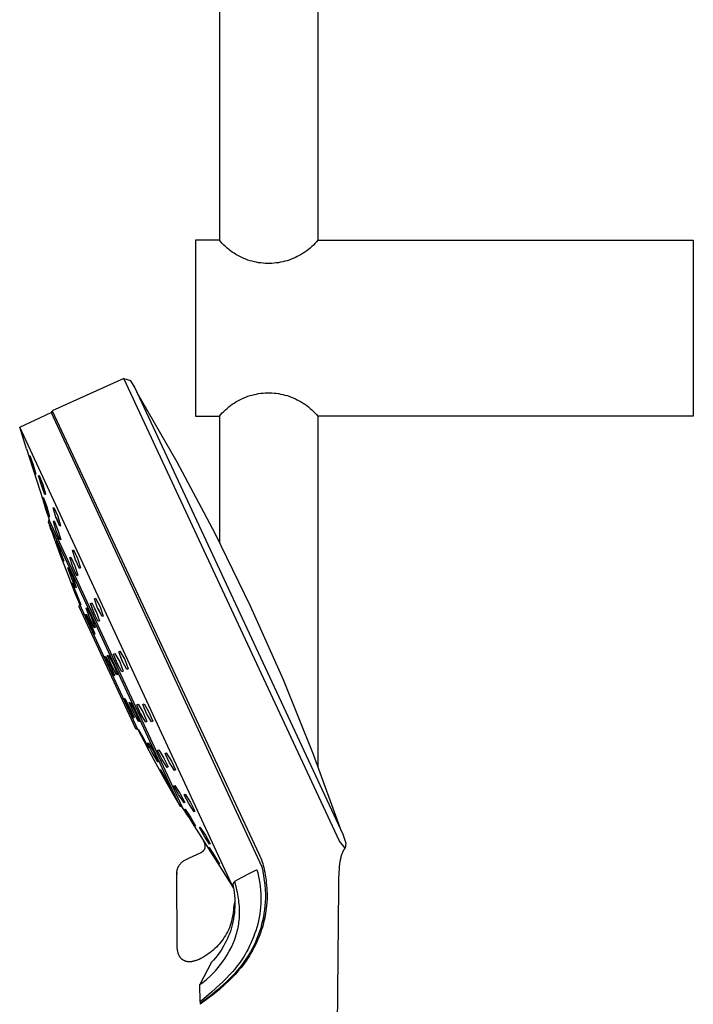
# Model space of a CAD drawing. Units: millimetres. Extents: x -654 to 477, y -1509 to 1519.
# Drawn here: x -256 to -126, y 1139 to 1329 of the extents above; entities that cross this region are included whole.
import ezdxf

# ---------------------------------------------------------------- set-up
doc = ezdxf.new("R2010")
doc.units = ezdxf.units.MM
doc.header["$MEASUREMENT"] = 0
doc.layers.add('Default', color=7, linetype='Continuous', true_color=0x000000)

msp = doc.modelspace()

# ---------------------------------------------------------------- linework, layer by layer
at = {"layer": 'Default', "color": 7, "true_color": 0xffffff}
for p, q in [((-217.2, 1449.1), (-217.2, 1286.1)), ((-198.2, 1449.1), (-198.2, 1286.1)), ((-217.2, 1286.1), (-221.82, 1286.1)), ((-221.82, 1286.1), (-221.82, 1252.1)), ((-216.92, 1285.78), (-217.2, 1286.1)), ((-216.64, 1285.46), (-216.92, 1285.78)), ((-216.34, 1285.15), (-216.64, 1285.46)), ((-216.03, 1284.86), (-216.34, 1285.15)), ((-215.71, 1284.57), (-216.03, 1284.86)), ((-215.39, 1284.3), (-215.71, 1284.57)), ((-215.05, 1284.04), (-215.39, 1284.3)), ((-200.01, 1284.3), (-200.34, 1284.04)), ((-199.68, 1284.57), (-200.01, 1284.3)), ((-199.36, 1284.86), (-199.68, 1284.57)), ((-199.05, 1285.15), (-199.36, 1284.86)), ((-198.76, 1285.46), (-199.05, 1285.15)), ((-198.47, 1285.78), (-198.76, 1285.46)), ((-198.2, 1286.1), (-198.47, 1285.78)), ((-198.2, 1286.1), (-125.7, 1286.1)), ((-125.7, 1286.1), (-125.7, 1252.1)), ((-214.7, 1283.79), (-215.05, 1284.04)), ((-214.35, 1283.55), (-214.7, 1283.79)), ((-213.99, 1283.33), (-214.35, 1283.55)), ((-213.62, 1283.11), (-213.99, 1283.33)), ((-213.24, 1282.91), (-213.62, 1283.11)), ((-212.86, 1282.73), (-213.24, 1282.91)), ((-212.47, 1282.55), (-212.86, 1282.73)), ((-212.07, 1282.39), (-212.47, 1282.55)), ((-211.67, 1282.25), (-212.07, 1282.39)), ((-203.32, 1282.39), (-203.72, 1282.25)), ((-202.92, 1282.55), (-203.32, 1282.39)), ((-202.53, 1282.73), (-202.92, 1282.55)), ((-202.15, 1282.91), (-202.53, 1282.73)), ((-201.77, 1283.11), (-202.15, 1282.91)), ((-201.4, 1283.33), (-201.77, 1283.11)), ((-201.04, 1283.55), (-201.4, 1283.33)), ((-200.69, 1283.79), (-201.04, 1283.55)), ((-200.34, 1284.04), (-200.69, 1283.79)), ((-211.27, 1282.12), (-211.67, 1282.25)), ((-210.86, 1282), (-211.27, 1282.12)), ((-210.44, 1281.9), (-210.86, 1282)), ((-210.03, 1281.81), (-210.44, 1281.9)), ((-209.61, 1281.74), (-210.03, 1281.81)), ((-209.18, 1281.68), (-209.61, 1281.74)), ((-208.76, 1281.63), (-209.18, 1281.68)), ((-208.34, 1281.6), (-208.76, 1281.63)), ((-207.91, 1281.59), (-208.34, 1281.6)), ((-207.48, 1281.59), (-207.91, 1281.59)), ((-207.06, 1281.6), (-207.48, 1281.59)), ((-206.63, 1281.63), (-207.06, 1281.6)), ((-206.21, 1281.68), (-206.63, 1281.63)), ((-205.78, 1281.74), (-206.21, 1281.68)), ((-205.37, 1281.81), (-205.78, 1281.74)), ((-204.95, 1281.9), (-205.37, 1281.81)), ((-204.53, 1282), (-204.95, 1281.9)), ((-204.12, 1282.12), (-204.53, 1282)), ((-203.72, 1282.25), (-204.12, 1282.12)), ((-235.63, 1259.38), (-249.45, 1253.15)), ((-194.01, 1170.14), (-235.63, 1259.38)), ((-235.63, 1259.38), (-234.36, 1258.98)), ((-234.35, 1258.97), (-233.53, 1257.58)), ((-233.53, 1257.58), (-193.39, 1171.48)), ((-233.18, 1256.83), (-225.4, 1243.33)), ((-212.47, 1255.65), (-212.07, 1255.81)), ((-212.07, 1255.81), (-211.67, 1255.96)), ((-211.67, 1255.96), (-211.27, 1256.09)), ((-211.27, 1256.09), (-210.86, 1256.2)), ((-210.86, 1256.2), (-210.44, 1256.31)), ((-210.44, 1256.31), (-210.03, 1256.4)), ((-210.03, 1256.4), (-209.61, 1256.47)), ((-209.61, 1256.47), (-209.18, 1256.53)), ((-209.18, 1256.53), (-208.76, 1256.57)), ((-208.76, 1256.57), (-208.34, 1256.6)), ((-208.34, 1256.6), (-207.91, 1256.62)), ((-207.91, 1256.62), (-207.48, 1256.62)), ((-207.48, 1256.62), (-207.06, 1256.6)), ((-207.06, 1256.6), (-206.63, 1256.57)), ((-206.63, 1256.57), (-206.21, 1256.53)), ((-206.21, 1256.53), (-205.78, 1256.47)), ((-205.78, 1256.47), (-205.37, 1256.4)), ((-205.37, 1256.4), (-204.95, 1256.31)), ((-204.95, 1256.31), (-204.53, 1256.2)), ((-204.53, 1256.2), (-204.12, 1256.09)), ((-204.12, 1256.09), (-203.72, 1255.96)), ((-203.72, 1255.96), (-203.32, 1255.81)), ((-203.32, 1255.81), (-202.92, 1255.65)), ((-215.71, 1253.63), (-215.39, 1253.9)), ((-215.39, 1253.9), (-215.05, 1254.17)), ((-215.05, 1254.17), (-214.7, 1254.42)), ((-214.7, 1254.42), (-214.35, 1254.65)), ((-214.35, 1254.65), (-213.99, 1254.88)), ((-213.99, 1254.88), (-213.62, 1255.09)), ((-213.62, 1255.09), (-213.24, 1255.29)), ((-213.24, 1255.29), (-212.86, 1255.48)), ((-212.86, 1255.48), (-212.47, 1255.65)), ((-202.92, 1255.65), (-202.53, 1255.48)), ((-202.53, 1255.48), (-202.15, 1255.29)), ((-202.15, 1255.29), (-201.77, 1255.09)), ((-201.77, 1255.09), (-201.4, 1254.88)), ((-201.4, 1254.88), (-201.04, 1254.65)), ((-201.04, 1254.65), (-200.69, 1254.42)), ((-200.69, 1254.42), (-200.34, 1254.17)), ((-200.34, 1254.17), (-200.01, 1253.9)), ((-200.01, 1253.9), (-199.68, 1253.63)), ((-255.74, 1250.03), (-249.69, 1252.84)), ((-249.69, 1252.84), (-209.01, 1165.17)), ((-249.62, 1252.7), (-249.45, 1253.15)), ((-249.45, 1253.15), (-209.58, 1167.65)), ((-221.82, 1252.1), (-217.2, 1252.1)), ((-217.2, 1252.1), (-216.92, 1252.43)), ((-217.2, 1252.1), (-217.2, 1227.75)), ((-216.92, 1252.43), (-216.64, 1252.75)), ((-216.64, 1252.75), (-216.34, 1253.05)), ((-216.34, 1253.05), (-216.03, 1253.35)), ((-216.03, 1253.35), (-215.71, 1253.63)), ((-199.68, 1253.63), (-199.36, 1253.35)), ((-199.36, 1253.35), (-199.05, 1253.05)), ((-199.05, 1253.05), (-198.76, 1252.75)), ((-198.76, 1252.75), (-198.47, 1252.43)), ((-198.47, 1252.43), (-198.2, 1252.1)), ((-125.7, 1252.1), (-198.2, 1252.1)), ((-198.2, 1252.1), (-198.2, 1184.48)), ((-214.45, 1161.04), (-255.74, 1250.03)), ((-254.4, 1245.79), (-255.74, 1250.03)), ((-254.4, 1245.79), (-253.82, 1244)), ((-253.83, 1244.49), (-253.77, 1244.53)), ((-253.28, 1242.67), (-253.83, 1244.49)), ((-253.77, 1244.53), (-253.15, 1242.76)), ((-253.82, 1244), (-251.88, 1237.84)), ((-252.67, 1240.89), (-253.28, 1242.67)), ((-253.15, 1242.76), (-252.61, 1240.93)), ((-225.4, 1243.33), (-218.08, 1229.57)), ((-252.61, 1240.93), (-252.67, 1240.89)), ((-252.08, 1240.61), (-251.96, 1240.67)), ((-251.54, 1238.78), (-252.08, 1240.61)), ((-251.96, 1240.67), (-251.3, 1238.92)), ((-251.3, 1238.91), (-251.96, 1240.67)), ((-250.88, 1237.03), (-251.54, 1238.78)), ((-251.3, 1238.92), (-250.76, 1237.1)), ((-250.76, 1237.1), (-251.3, 1238.91)), ((-251.88, 1237.84), (-251.88, 1237.85)), ((-251.88, 1237.85), (-251.88, 1237.85)), ((-251.88, 1237.85), (-251.88, 1237.85)), ((-251.88, 1237.84), (-251.88, 1237.84)), ((-251.88, 1237.84), (-251.88, 1237.84)), ((-251.88, 1237.84), (-251.88, 1237.84)), ((-251.88, 1237.84), (-251.88, 1237.84)), ((-251.88, 1237.84), (-251.88, 1237.84)), ((-251.88, 1237.84), (-251.88, 1237.84)), ((-251.88, 1237.84), (-251.88, 1237.84)), ((-251.88, 1237.84), (-251.88, 1237.84)), ((-251.88, 1237.84), (-251.88, 1237.84)), ((-251.88, 1237.84), (-251.88, 1237.84)), ((-251.88, 1237.85), (-251.88, 1237.85)), ((-251.88, 1237.85), (-251.88, 1237.85)), ((-251.88, 1237.85), (-251.88, 1237.85)), ((-251.88, 1237.85), (-251.87, 1237.85)), ((-251.87, 1237.85), (-251.3, 1236.05)), ((-251.87, 1237.84), (-251.87, 1237.84)), ((-251.87, 1237.84), (-251.87, 1237.84)), ((-251.87, 1237.84), (-251.87, 1237.84)), ((-251.87, 1237.84), (-251.87, 1237.84)), ((-251.87, 1237.84), (-251.87, 1237.84)), ((-251.87, 1237.84), (-251.87, 1237.84)), ((-251.87, 1237.84), (-251.87, 1237.84)), ((-251.87, 1237.84), (-251.87, 1237.84)), ((-251.87, 1237.84), (-251.87, 1237.84)), ((-251.87, 1237.84), (-251.87, 1237.84)), ((-251.87, 1237.84), (-251.87, 1237.84)), ((-251.87, 1237.84), (-251.87, 1237.84)), ((-251.87, 1237.84), (-251.87, 1237.84)), ((-251.87, 1237.84), (-251.87, 1237.84)), ((-251.87, 1237.84), (-251.87, 1237.84)), ((-251.87, 1237.84), (-251.87, 1237.84)), ((-251.87, 1237.84), (-251.87, 1237.84)), ((-251.87, 1237.84), (-251.87, 1237.84)), ((-251.87, 1237.84), (-251.87, 1237.84)), ((-251.87, 1237.84), (-251.88, 1237.84)), ((-251.88, 1237.84), (-251.88, 1237.84)), ((-251.88, 1237.84), (-251.88, 1237.84)), ((-251.88, 1237.84), (-251.88, 1237.84)), ((-250.89, 1237.05), (-250.76, 1237.1)), ((-250.76, 1237.1), (-250.88, 1237.03)), ((-251.3, 1236.05), (-250.73, 1234.24)), ((-251.22, 1236.33), (-251.15, 1236.37)), ((-250.67, 1234.51), (-251.22, 1236.33)), ((-251.14, 1236.36), (-251.19, 1236.35)), ((-251.15, 1236.37), (-250.52, 1234.6)), ((-250.73, 1234.24), (-250.73, 1234.24)), ((-250.73, 1234.24), (-250.73, 1234.24)), ((-250.73, 1234.24), (-250.73, 1234.24)), ((-250.73, 1234.24), (-250.73, 1234.24)), ((-250.73, 1234.24), (-250.73, 1234.24)), ((-250.73, 1234.24), (-250.73, 1234.24)), ((-250.73, 1234.24), (-250.73, 1234.24)), ((-250.73, 1234.24), (-250.73, 1234.24)), ((-250.73, 1234.24), (-250.73, 1234.24)), ((-250.73, 1234.24), (-250.73, 1234.24)), ((-250.73, 1234.24), (-250.73, 1234.24)), ((-250.73, 1234.24), (-250.73, 1234.24)), ((-250.73, 1234.24), (-250.73, 1234.24)), ((-250.73, 1234.24), (-250.73, 1234.24)), ((-250.73, 1234.24), (-250.73, 1234.24)), ((-250.73, 1234.24), (-250.73, 1234.23)), ((-250.73, 1234.23), (-250.73, 1234.23)), ((-250.73, 1234.23), (-250.73, 1234.23)), ((-250.73, 1234.23), (-250.07, 1232.16)), ((-250.06, 1232.73), (-250.67, 1234.51)), ((-250.52, 1234.6), (-249.98, 1232.78)), ((-249.29, 1234.44), (-249.12, 1234.53)), ((-248.74, 1232.62), (-249.29, 1234.44)), ((-249.12, 1234.53), (-248.39, 1232.81)), ((-250.21, 1231.65), (-250.07, 1232.16)), ((-231.41, 1191.12), (-250.21, 1231.65)), ((-250.21, 1231.65), (-249.7, 1230.21)), ((-224.31, 1176.64), (-250.07, 1232.15)), ((-249.98, 1232.78), (-250.06, 1232.73)), ((-249.21, 1231.83), (-249.07, 1231.9)), ((-248.67, 1230), (-249.21, 1231.83)), ((-249.07, 1231.9), (-248.38, 1230.16)), ((-248.02, 1230.89), (-248.74, 1232.62)), ((-248.73, 1232.61), (-248.38, 1231.76)), ((-248.39, 1232.81), (-247.84, 1230.99)), ((-249.69, 1230.19), (-249.7, 1230.23)), ((-249.7, 1230.23), (-249.7, 1230.22)), ((-249.7, 1230.21), (-249.7, 1230.21)), ((-249.7, 1230.21), (-249.7, 1230.2)), ((-249.7, 1230.2), (-249.7, 1230.2)), ((-249.7, 1230.2), (-249.7, 1230.2)), ((-249.7, 1230.2), (-249.7, 1230.2)), ((-249.7, 1230.2), (-249.7, 1230.2)), ((-249.7, 1230.2), (-249.7, 1230.2)), ((-249.7, 1230.2), (-249.69, 1230.2)), ((-249.69, 1230.2), (-249.69, 1230.19)), ((-249.69, 1230.19), (-249.69, 1230.19)), ((-249.69, 1230.19), (-249.69, 1230.19)), ((-249.69, 1230.19), (-248.82, 1227.83)), ((-247.98, 1228.26), (-248.67, 1230)), ((-248.38, 1230.16), (-247.83, 1228.34)), ((-247.84, 1230.99), (-248.02, 1230.89)), ((-218.08, 1229.57), (-211.25, 1215.56)), ((-248.82, 1227.83), (-247.97, 1225.49)), ((-248.09, 1226.06), (-248.77, 1227.99)), ((-248.77, 1227.99), (-248.74, 1227.99)), ((-248.74, 1227.99), (-248.72, 1227.99)), ((-248.72, 1227.99), (-248.69, 1228)), ((-248.69, 1228), (-247.93, 1226.07)), ((-247.83, 1228.34), (-247.98, 1228.26)), ((-247.33, 1224.13), (-248.09, 1226.06)), ((-247.97, 1225.49), (-246.72, 1222.21)), ((-247.63, 1225.2), (-247.95, 1226.11)), ((-247.93, 1226.07), (-247.25, 1224.14)), ((-245.56, 1226.22), (-245.35, 1226.33)), ((-244.99, 1224.41), (-245.56, 1226.22)), ((-245.35, 1226.33), (-244.56, 1224.63)), ((-247.3, 1224.14), (-247.33, 1224.13)), ((-247.28, 1224.14), (-247.3, 1224.14)), ((-247.25, 1224.14), (-247.28, 1224.14)), ((-246.06, 1224.85), (-245.87, 1224.95)), ((-245.5, 1223.04), (-246.06, 1224.85)), ((-245.87, 1224.95), (-245.1, 1223.25)), ((-244.2, 1222.71), (-244.99, 1224.41)), ((-244.56, 1224.63), (-243.98, 1222.83)), ((-246.72, 1222.21), (-246.72, 1222.21)), ((-246.72, 1222.21), (-246.72, 1222.21)), ((-246.72, 1222.21), (-246.72, 1222.21)), ((-246.72, 1222.21), (-246.72, 1222.21)), ((-246.72, 1222.21), (-246.72, 1222.2)), ((-246.72, 1222.2), (-246.72, 1222.2)), ((-246.72, 1222.2), (-246.71, 1222.2)), ((-246.71, 1222.2), (-246.71, 1222.2)), ((-246.71, 1222.2), (-246.71, 1222.2)), ((-246.71, 1222.2), (-246.71, 1222.2)), ((-246.71, 1222.2), (-245.85, 1220.02)), ((-246.45, 1222.85), (-246.32, 1222.88)), ((-245.77, 1220.92), (-246.45, 1222.85)), ((-246.32, 1222.88), (-245.5, 1220.98)), ((-244.74, 1221.33), (-245.5, 1223.04)), ((-245.1, 1223.25), (-244.54, 1221.43)), ((-243.98, 1222.83), (-244.2, 1222.71)), ((-245.85, 1220.02), (-245, 1217.87)), ((-244.95, 1219.02), (-245.77, 1220.92)), ((-244.92, 1217.84), (-245.74, 1219.97)), ((-245.74, 1219.97), (-245.73, 1219.97)), ((-245.73, 1219.97), (-245.71, 1219.97)), ((-245.71, 1219.97), (-245.7, 1219.97)), ((-245.7, 1219.97), (-245.68, 1219.97)), ((-245.68, 1219.97), (-245.66, 1219.97)), ((-245.66, 1219.97), (-244.76, 1217.84)), ((-245.5, 1220.98), (-244.81, 1219.05)), ((-244.54, 1221.43), (-244.74, 1221.33)), ((-245, 1217.87), (-244.19, 1215.89)), ((-244.81, 1219.05), (-244.95, 1219.02)), ((-244.15, 1216.02), (-244.92, 1217.84)), ((-244.76, 1217.84), (-243.94, 1215.72)), ((-244.19, 1215.89), (-244.31, 1215.37)), ((-232.94, 1191.65), (-244.19, 1215.89)), ((-244.02, 1215.72), (-244.15, 1216.02)), ((-242.04, 1215.97), (-241.81, 1216.09)), ((-241.44, 1214.17), (-242.04, 1215.97)), ((-242.04, 1215.96), (-241.45, 1214.18)), ((-241.81, 1216.09), (-240.97, 1214.41)), ((-241.31, 1216.9), (-241.08, 1217.02)), ((-240.7, 1215.1), (-241.31, 1216.9)), ((-241.08, 1217.02), (-240.23, 1215.35)), ((-244.31, 1215.37), (-233.41, 1191.88)), ((-244, 1215.72), (-244.02, 1215.72)), ((-243.98, 1215.72), (-244, 1215.72)), ((-243.96, 1215.72), (-243.98, 1215.72)), ((-243.94, 1215.72), (-243.96, 1215.72)), ((-242.94, 1215.09), (-242.76, 1215.14)), ((-242.23, 1213.18), (-242.94, 1215.09)), ((-242.57, 1214.73), (-242.76, 1215.14)), ((-242.76, 1215.14), (-241.87, 1213.28)), ((-241.45, 1214.18), (-241.2, 1213.69)), ((-240.6, 1212.5), (-241.44, 1214.17)), ((-240.97, 1214.4), (-241.26, 1214.97)), ((-240.97, 1214.41), (-240.36, 1212.62)), ((-239.85, 1213.44), (-240.7, 1215.1)), ((-240.66, 1215.02), (-240.23, 1214.18)), ((-240.23, 1215.35), (-239.61, 1213.56)), ((-211.25, 1215.56), (-204.91, 1201.33)), ((-242.98, 1213.85), (-242.93, 1213.86)), ((-242.23, 1211.95), (-242.98, 1213.85)), ((-242.93, 1213.86), (-242.87, 1213.87)), ((-242.49, 1213.05), (-242.87, 1213.87)), ((-242.87, 1213.87), (-242, 1211.99)), ((-241.34, 1211.31), (-242.23, 1213.18)), ((-241.36, 1211.9), (-241.89, 1213.32)), ((-241.87, 1213.28), (-241.16, 1211.36)), ((-240.36, 1212.62), (-240.6, 1212.5)), ((-239.61, 1213.56), (-239.85, 1213.44)), ((-241.37, 1210.07), (-242.23, 1211.95)), ((-242, 1211.99), (-241.25, 1210.1)), ((-241.16, 1211.36), (-241.34, 1211.31)), ((-241.31, 1210.08), (-241.37, 1210.07)), ((-241.25, 1210.1), (-241.31, 1210.08)), ((-236.62, 1206.67), (-236.38, 1206.8)), ((-235.96, 1204.9), (-236.62, 1206.67)), ((-236.38, 1206.8), (-235.47, 1205.16)), ((-239.31, 1205.77), (-239.17, 1205.8)), ((-238.51, 1203.89), (-239.31, 1205.77)), ((-239.17, 1205.8), (-238.24, 1203.95)), ((-238.78, 1205.96), (-238.59, 1206.02)), ((-238.02, 1204.07), (-238.78, 1205.96)), ((-238.59, 1206.02), (-237.63, 1204.18)), ((-237.6, 1206.22), (-237.35, 1206.34)), ((-236.94, 1204.45), (-237.6, 1206.22)), ((-237.35, 1206.34), (-236.44, 1204.7)), ((-236.44, 1204.7), (-235.77, 1202.94)), ((-235.04, 1203.27), (-235.96, 1204.9)), ((-235.47, 1205.16), (-234.79, 1203.39)), ((-238.66, 1204.24), (-238.5, 1203.86)), ((-237.58, 1202.04), (-238.51, 1203.89)), ((-238.24, 1203.95), (-237.45, 1202.07)), ((-238.04, 1203.48), (-238.24, 1203.93)), ((-237.06, 1202.24), (-238.02, 1204.07)), ((-237.63, 1204.18), (-236.87, 1202.29)), ((-236.02, 1202.81), (-236.94, 1204.45)), ((-235.77, 1202.94), (-236.02, 1202.81)), ((-234.79, 1203.39), (-235.04, 1203.27)), ((-237.45, 1202.07), (-237.58, 1202.04)), ((-236.87, 1202.29), (-237.06, 1202.24)), ((-204.91, 1201.33), (-199.07, 1186.88)), ((-235.58, 1197.62), (-235.52, 1197.63)), ((-234.73, 1195.77), (-235.58, 1197.62)), ((-235.52, 1197.63), (-235.46, 1197.64)), ((-235.46, 1197.64), (-234.49, 1195.81)), ((-234.62, 1196.85), (-234.44, 1196.9)), ((-234.44, 1196.9), (-233.43, 1195.09)), ((-233.75, 1193.94), (-234.73, 1195.77)), ((-233.79, 1194.99), (-234.62, 1196.85)), ((-234.49, 1195.81), (-233.63, 1193.96)), ((-232.78, 1193.18), (-233.79, 1194.99)), ((-233.43, 1195.09), (-232.6, 1193.23)), ((-233.13, 1196.43), (-232.9, 1196.56)), ((-232.4, 1194.7), (-233.13, 1196.43)), ((-232.9, 1196.56), (-231.93, 1194.94)), ((-231.98, 1196.52), (-231.74, 1196.65)), ((-231.25, 1194.78), (-231.98, 1196.52)), ((-231.74, 1196.65), (-230.78, 1195.03)), ((-230.78, 1195.03), (-230.05, 1193.29)), ((-233.69, 1193.95), (-233.75, 1193.94)), ((-233.63, 1193.96), (-233.69, 1193.95)), ((-232.6, 1193.23), (-232.78, 1193.18)), ((-232.4, 1194.71), (-231.94, 1193.95)), ((-231.41, 1193.09), (-232.4, 1194.7)), ((-231.93, 1194.94), (-231.18, 1193.21)), ((-231.18, 1193.21), (-231.41, 1193.09)), ((-230.28, 1193.17), (-231.25, 1194.78)), ((-230.05, 1193.29), (-230.28, 1193.17)), ((-233.41, 1191.88), (-232.94, 1191.65)), ((-232.94, 1191.65), (-231.8, 1189.47)), ((-231.93, 1189.86), (-232.85, 1191.68)), ((-232.85, 1191.68), (-232.83, 1191.68)), ((-232.83, 1191.68), (-232.8, 1191.68)), ((-232.8, 1191.68), (-232.78, 1191.68)), ((-232.78, 1191.68), (-231.78, 1189.86)), ((-230.94, 1188.04), (-231.93, 1189.86)), ((-231.8, 1189.47), (-231.79, 1189.45)), ((-231.79, 1189.45), (-230.82, 1187.63)), ((-231.78, 1189.86), (-230.87, 1188.04)), ((-226.68, 1180.94), (-231.41, 1191.12)), ((-231.04, 1189.05), (-230.9, 1189.08)), ((-230.14, 1187.22), (-231.04, 1189.05)), ((-230.92, 1188.04), (-230.94, 1188.04)), ((-230.89, 1188.04), (-230.92, 1188.04)), ((-230.9, 1189.08), (-229.86, 1187.29)), ((-230.87, 1188.04), (-230.89, 1188.04)), ((-230.82, 1187.63), (-229.85, 1185.83)), ((-229.12, 1187.64), (-228.91, 1187.75)), ((-228.29, 1185.95), (-229.12, 1187.64)), ((-228.91, 1187.75), (-227.9, 1186.16)), ((-229.09, 1185.43), (-230.14, 1187.22)), ((-229.86, 1185.85), (-229.87, 1185.85)), ((-229.87, 1185.85), (-229.87, 1185.85)), ((-229.87, 1185.85), (-229.87, 1185.85)), ((-229.87, 1185.85), (-229.87, 1185.85)), ((-229.86, 1187.29), (-228.95, 1185.46)), ((-229.86, 1185.84), (-229.86, 1185.85)), ((-229.86, 1185.83), (-229.86, 1185.84)), ((-229.86, 1185.84), (-229.86, 1185.84)), ((-229.86, 1185.84), (-229.86, 1185.84)), ((-229.86, 1185.84), (-229.86, 1185.84)), ((-229.86, 1185.84), (-229.86, 1185.84)), ((-229.86, 1185.84), (-229.86, 1185.84)), ((-229.86, 1185.84), (-229.86, 1185.84)), ((-229.86, 1185.84), (-227.8, 1182.1)), ((-229.85, 1185.83), (-229.86, 1185.83)), ((-229.86, 1185.83), (-229.86, 1185.83)), ((-229.86, 1185.83), (-229.86, 1185.83)), ((-227.27, 1184.36), (-228.29, 1185.95)), ((-227.9, 1186.16), (-227.08, 1184.46)), ((-227.65, 1187.06), (-227.44, 1187.17)), ((-226.86, 1185.35), (-227.65, 1187.06)), ((-227.44, 1187.17), (-226.44, 1185.57)), ((-226.44, 1185.57), (-225.64, 1183.87)), ((-199.07, 1186.88), (-193.74, 1172.24)), ((-228.95, 1185.46), (-229.09, 1185.43)), ((-227.71, 1182.13), (-228.67, 1183.93)), ((-228.67, 1183.93), (-228.64, 1183.93)), ((-228.64, 1183.93), (-228.62, 1183.93)), ((-228.62, 1183.93), (-228.59, 1183.94)), ((-228.59, 1183.94), (-227.54, 1182.14)), ((-227.08, 1184.46), (-227.27, 1184.36)), ((-225.85, 1183.76), (-226.86, 1185.35)), ((-225.64, 1183.87), (-225.85, 1183.76)), ((-227.8, 1182.1), (-227.79, 1182.09)), ((-227.79, 1182.09), (-226.76, 1180.29)), ((-226.66, 1180.34), (-227.71, 1182.13)), ((-227.54, 1182.14), (-226.58, 1180.35)), ((-226.76, 1180.29), (-225.75, 1178.51)), ((-225.27, 1177.89), (-226.68, 1180.94)), ((-226.63, 1180.34), (-226.66, 1180.34)), ((-226.6, 1180.34), (-226.63, 1180.34)), ((-226.58, 1180.35), (-226.6, 1180.34)), ((-225.96, 1180.77), (-225.81, 1180.85)), ((-225.06, 1179.11), (-225.96, 1180.77)), ((-225.81, 1180.85), (-224.78, 1179.27)), ((-225.75, 1178.51), (-224.79, 1176.86)), ((-224.91, 1177.11), (-225.27, 1177.89)), ((-224.02, 1177.53), (-225.06, 1179.11)), ((-224.78, 1179.27), (-223.89, 1177.61)), ((-223.98, 1179.07), (-223.81, 1179.17)), ((-223.12, 1177.4), (-223.98, 1179.07)), ((-223.81, 1179.17), (-222.78, 1177.58)), ((-224.82, 1176.92), (-224.91, 1177.11)), ((-224.8, 1176.88), (-224.82, 1176.92)), ((-224.79, 1176.87), (-224.8, 1176.88)), ((-224.79, 1176.86), (-224.79, 1176.87)), ((-224.79, 1176.86), (-224.79, 1176.86)), ((-224.79, 1176.86), (-224.79, 1176.86)), ((-224.31, 1176.64), (-224.79, 1176.86)), ((-223.11, 1174.73), (-224.31, 1176.64)), ((-223.89, 1177.61), (-224.02, 1177.53)), ((-223.86, 1176.27), (-223.79, 1176.32)), ((-222.89, 1174.65), (-223.86, 1176.27)), ((-223.79, 1176.32), (-222.75, 1174.74)), ((-222.09, 1175.81), (-223.12, 1177.4)), ((-222.78, 1177.58), (-221.92, 1175.9)), ((-223.11, 1174.73), (-223.11, 1174.74)), ((-223.11, 1174.74), (-223.11, 1174.74)), ((-223.11, 1174.74), (-223.11, 1174.74)), ((-223.11, 1174.74), (-223.11, 1174.74)), ((-223.11, 1174.74), (-223.11, 1174.74)), ((-223.11, 1174.74), (-223.11, 1174.74)), ((-223.11, 1174.74), (-223.11, 1174.74)), ((-223.11, 1174.74), (-223.11, 1174.74)), ((-223.11, 1174.74), (-222.1, 1173.14)), ((-223.11, 1174.73), (-223.11, 1174.73)), ((-223.11, 1174.73), (-223.11, 1174.73)), ((-223.11, 1174.73), (-223.11, 1174.73)), ((-223.11, 1174.73), (-223.11, 1174.73)), ((-223.11, 1174.73), (-223.11, 1174.73)), ((-223.11, 1174.73), (-223.11, 1174.73)), ((-223.11, 1174.73), (-223.11, 1174.73)), ((-223.11, 1174.73), (-223.11, 1174.73)), ((-223.11, 1174.73), (-223.11, 1174.73)), ((-223.11, 1174.73), (-223.11, 1174.73)), ((-223.11, 1174.73), (-223.11, 1174.73)), ((-223.11, 1174.73), (-223.11, 1174.73)), ((-223.11, 1174.73), (-223.11, 1174.73)), ((-223.11, 1174.73), (-223.11, 1174.73)), ((-223.11, 1174.73), (-223.11, 1174.73)), ((-223.11, 1174.73), (-223.11, 1174.73)), ((-223.11, 1174.73), (-223.11, 1174.73)), ((-223.11, 1174.73), (-223.11, 1174.73)), ((-223.11, 1174.73), (-223.11, 1174.73)), ((-223.11, 1174.73), (-223.11, 1174.73)), ((-223.11, 1174.73), (-223.11, 1174.73)), ((-223.11, 1174.73), (-223.11, 1174.73)), ((-223.11, 1174.73), (-223.11, 1174.73)), ((-223.11, 1174.73), (-223.11, 1174.73)), ((-223.11, 1174.73), (-223.11, 1174.73)), ((-223.11, 1174.73), (-223.11, 1174.73)), ((-223.11, 1174.73), (-223.11, 1174.73)), ((-223.11, 1174.73), (-223.11, 1174.73)), ((-223.11, 1174.73), (-223.11, 1174.73)), ((-223.11, 1174.73), (-223.11, 1174.73)), ((-223.11, 1174.73), (-223.11, 1174.73)), ((-223.11, 1174.73), (-223.11, 1174.73)), ((-223.11, 1174.73), (-223.11, 1174.73)), ((-221.86, 1173.06), (-222.89, 1174.65)), ((-222.75, 1174.74), (-221.8, 1173.11)), ((-221.92, 1175.9), (-222.09, 1175.81)), ((-222.1, 1173.14), (-221.1, 1171.53)), ((-221.8, 1173.11), (-221.86, 1173.06)), ((-221.06, 1172.78), (-220.94, 1172.85)), ((-220.14, 1171.13), (-221.06, 1172.78)), ((-220.94, 1172.85), (-219.9, 1171.27)), ((-221.1, 1171.53), (-221.1, 1171.53)), ((-221.1, 1171.53), (-221.1, 1171.53)), ((-221.1, 1171.53), (-221.1, 1171.53)), ((-221.1, 1171.53), (-221.1, 1171.53)), ((-221.1, 1171.53), (-221.1, 1171.53)), ((-221.1, 1171.53), (-221.1, 1171.53)), ((-221.1, 1171.53), (-221.1, 1171.53)), ((-221.1, 1171.53), (-221.1, 1171.53)), ((-221.1, 1171.53), (-221.1, 1171.53)), ((-221.1, 1171.53), (-221.1, 1171.53)), ((-221.1, 1171.53), (-221.1, 1171.53)), ((-221.1, 1171.53), (-221.1, 1171.53)), ((-221.1, 1171.53), (-221.1, 1171.53)), ((-221.1, 1171.53), (-221.1, 1171.53)), ((-221.1, 1171.53), (-221.1, 1171.53)), ((-221.1, 1171.53), (-221.1, 1171.53)), ((-221.1, 1171.53), (-221.1, 1171.53)), ((-221.1, 1171.53), (-221.1, 1171.53)), ((-221.1, 1171.53), (-221.1, 1171.53)), ((-221.1, 1171.53), (-221.1, 1171.53)), ((-221.1, 1171.53), (-221.1, 1171.53)), ((-221.1, 1171.53), (-218.58, 1167.53)), ((-219.1, 1169.55), (-220.14, 1171.13)), ((-219.9, 1171.27), (-218.98, 1169.62)), ((-193.39, 1171.48), (-192.76, 1169.72)), ((-220.18, 1170.06), (-220.23, 1170.15)), ((-220.14, 1169.97), (-220.18, 1170.06)), ((-220.18, 1168.37), (-220.15, 1168.4)), ((-220.15, 1168.4), (-220.13, 1168.43)), ((-220.1, 1169.88), (-220.14, 1169.97)), ((-220.13, 1168.43), (-220.11, 1168.46)), ((-220.11, 1168.46), (-220.09, 1168.49)), ((-220.06, 1169.79), (-220.1, 1169.88)), ((-220.09, 1168.49), (-220.07, 1168.52)), ((-220.07, 1168.52), (-220.05, 1168.55)), ((-220.03, 1169.7), (-220.06, 1169.79)), ((-220.05, 1168.55), (-220.03, 1168.59)), ((-220.01, 1169.65), (-220.03, 1169.7)), ((-220.03, 1168.59), (-220.01, 1168.62)), ((-220, 1169.61), (-220.01, 1169.65)), ((-220.01, 1168.62), (-220, 1168.65)), ((-219.99, 1169.57), (-220, 1169.61)), ((-220, 1168.65), (-219.99, 1168.69)), ((-219.97, 1169.53), (-219.99, 1169.57)), ((-219.99, 1168.69), (-219.97, 1168.72)), ((-219.96, 1169.48), (-219.97, 1169.53)), ((-219.97, 1168.72), (-219.96, 1168.75)), ((-219.95, 1169.44), (-219.96, 1169.48)), ((-219.96, 1168.75), (-219.95, 1168.79)), ((-219.94, 1169.4), (-219.95, 1169.44)), ((-219.95, 1168.79), (-219.94, 1168.82)), ((-219.94, 1169.36), (-219.94, 1169.4)), ((-219.93, 1169.32), (-219.94, 1169.36)), ((-219.94, 1168.86), (-219.93, 1168.9)), ((-219.94, 1168.82), (-219.94, 1168.86)), ((-219.92, 1169.28), (-219.93, 1169.32)), ((-219.93, 1168.9), (-219.92, 1168.93)), ((-219.92, 1169.24), (-219.92, 1169.28)), ((-219.92, 1169.2), (-219.92, 1169.24)), ((-219.91, 1169.16), (-219.92, 1169.2)), ((-219.92, 1169.01), (-219.91, 1169.04)), ((-219.92, 1168.97), (-219.92, 1169.01)), ((-219.92, 1168.93), (-219.92, 1168.97)), ((-219.91, 1169.12), (-219.91, 1169.16)), ((-219.91, 1169.08), (-219.91, 1169.12)), ((-219.91, 1169.04), (-219.91, 1169.08)), ((-219.22, 1168.85), (-219.16, 1168.89)), ((-218.24, 1167.23), (-219.22, 1168.85)), ((-219.16, 1168.89), (-218.12, 1167.31)), ((-218.15, 1167.34), (-219.16, 1168.89)), ((-218.98, 1169.62), (-219.1, 1169.55)), ((-192.94, 1168.74), (-194.01, 1170.14)), ((-193.22, 1168.33), (-193.18, 1168.39)), ((-193.18, 1168.39), (-193.14, 1168.45)), ((-193.14, 1168.45), (-193.11, 1168.51)), ((-193.11, 1168.51), (-193.07, 1168.57)), ((-193.07, 1168.57), (-193.03, 1168.63)), ((-193.03, 1168.63), (-192.98, 1168.68)), ((-192.98, 1168.68), (-192.94, 1168.74)), ((-192.76, 1169.72), (-192.94, 1168.74)), ((-223.99, 1166.37), (-222.93, 1166.93)), ((-222.93, 1166.93), (-220.84, 1167.89)), ((-220.84, 1167.89), (-220.79, 1167.92)), ((-220.79, 1167.92), (-220.74, 1167.94)), ((-220.74, 1167.94), (-220.7, 1167.96)), ((-220.7, 1167.96), (-220.65, 1167.99)), ((-220.65, 1167.99), (-220.61, 1168.01)), ((-220.61, 1168.01), (-220.57, 1168.04)), ((-220.57, 1168.04), (-220.53, 1168.06)), ((-220.53, 1168.06), (-220.49, 1168.09)), ((-220.49, 1168.09), (-220.45, 1168.11)), ((-220.45, 1168.11), (-220.42, 1168.14)), ((-220.42, 1168.14), (-220.38, 1168.17)), ((-220.38, 1168.17), (-220.35, 1168.19)), ((-220.35, 1168.19), (-220.32, 1168.22)), ((-220.32, 1168.22), (-220.29, 1168.25)), ((-220.29, 1168.25), (-220.26, 1168.28)), ((-220.26, 1168.28), (-220.23, 1168.31)), ((-220.23, 1168.31), (-220.2, 1168.34)), ((-220.2, 1168.34), (-220.18, 1168.37)), ((-218.58, 1167.53), (-217.58, 1165.95)), ((-217.22, 1165.64), (-218.24, 1167.23)), ((-218.12, 1167.31), (-217.16, 1165.68)), ((-209.58, 1167.65), (-209.39, 1167.24)), ((-209.39, 1167.24), (-209.21, 1166.82)), ((-209.21, 1166.82), (-209.08, 1166.49)), ((-209.08, 1166.49), (-208.95, 1166.15)), ((-193.83, 1166.38), (-193.79, 1166.59)), ((-193.79, 1166.59), (-193.75, 1166.79)), ((-193.75, 1166.79), (-193.7, 1167)), ((-193.7, 1167), (-193.66, 1167.18)), ((-193.66, 1167.18), (-193.61, 1167.35)), ((-193.61, 1167.35), (-193.55, 1167.53)), ((-193.55, 1167.53), (-193.5, 1167.7)), ((-193.5, 1167.7), (-193.44, 1167.84)), ((-193.44, 1167.84), (-193.38, 1167.99)), ((-193.38, 1167.99), (-193.35, 1168.06)), ((-193.35, 1168.06), (-193.32, 1168.13)), ((-193.32, 1168.13), (-193.29, 1168.19)), ((-193.29, 1168.19), (-193.25, 1168.26)), ((-193.25, 1168.26), (-193.22, 1168.33)), ((-225.34, 1164.54), (-225.32, 1164.63)), ((-225.32, 1164.63), (-225.29, 1164.72)), ((-225.29, 1164.72), (-225.27, 1164.81)), ((-225.27, 1164.81), (-225.23, 1164.89)), ((-225.23, 1164.89), (-225.2, 1164.98)), ((-225.2, 1164.98), (-225.16, 1165.07)), ((-225.16, 1165.07), (-225.12, 1165.15)), ((-225.12, 1165.15), (-225.08, 1165.23)), ((-225.08, 1165.23), (-225.04, 1165.31)), ((-225.04, 1165.31), (-224.99, 1165.39)), ((-224.99, 1165.39), (-224.94, 1165.47)), ((-224.94, 1165.47), (-224.88, 1165.55)), ((-224.88, 1165.55), (-224.83, 1165.62)), ((-224.83, 1165.62), (-224.77, 1165.69)), ((-224.77, 1165.69), (-224.71, 1165.76)), ((-224.71, 1165.76), (-224.63, 1165.85)), ((-224.63, 1165.85), (-224.54, 1165.93)), ((-224.54, 1165.93), (-224.46, 1166.01)), ((-224.46, 1166.01), (-224.37, 1166.09)), ((-224.37, 1166.09), (-224.28, 1166.17)), ((-224.28, 1166.17), (-224.18, 1166.24)), ((-224.18, 1166.24), (-224.09, 1166.31)), ((-224.09, 1166.31), (-223.99, 1166.37)), ((-217.58, 1165.95), (-214.45, 1161.04)), ((-217.16, 1165.68), (-217.22, 1165.64)), ((-211.42, 1163.91), (-210.01, 1164.61)), ((-210.01, 1164.61), (-210.01, 1164.61)), ((-210.01, 1164.61), (-210, 1164.61)), ((-210, 1164.61), (-210, 1164.61)), ((-210, 1164.61), (-210, 1164.61)), ((-210, 1164.61), (-210, 1164.61)), ((-210, 1164.61), (-210, 1164.61)), ((-210, 1164.61), (-210, 1164.61)), ((-210, 1164.61), (-209.99, 1164.61)), ((-209.99, 1164.61), (-209.99, 1164.62)), ((-209.99, 1164.62), (-209.99, 1164.62)), ((-209.99, 1164.62), (-209.99, 1164.62)), ((-209.99, 1164.62), (-209.99, 1164.62)), ((-209.99, 1164.62), (-209.99, 1164.62)), ((-209.99, 1164.62), (-209.98, 1164.62)), ((-209.98, 1164.62), (-209.98, 1164.62)), ((-209.98, 1164.62), (-209.8, 1163.98)), ((-209.01, 1165.17), (-208.82, 1164.3)), ((-208.95, 1166.15), (-208.83, 1165.79)), ((-208.83, 1165.79), (-208.72, 1165.42)), ((-208.72, 1165.42), (-208.62, 1165.02)), ((-208.62, 1165.02), (-208.53, 1164.62)), ((-208.53, 1164.62), (-208.43, 1164.13)), ((-194.07, 1164.06), (-194.03, 1164.65)), ((-194.03, 1164.65), (-193.98, 1165.23)), ((-193.98, 1165.23), (-193.93, 1165.7)), ((-193.93, 1165.7), (-193.86, 1166.17)), ((-193.86, 1166.17), (-193.83, 1166.38)), ((-225.42, 1163.76), (-225.41, 1163.99)), ((-225.41, 1163.9), (-225.42, 1163.76)), ((-225.42, 1163.53), (-225.42, 1163.76)), ((-225.42, 1163.31), (-225.42, 1163.53)), ((-225.35, 1150.61), (-225.42, 1163.31)), ((-225.41, 1164.08), (-225.4, 1164.17)), ((-225.41, 1163.99), (-225.41, 1164.08)), ((-225.4, 1164.06), (-225.41, 1163.91)), ((-225.41, 1163.99), (-225.41, 1163.99)), ((-225.4, 1164.17), (-225.39, 1164.26)), ((-225.39, 1164.26), (-225.38, 1164.36)), ((-225.38, 1164.36), (-225.36, 1164.45)), ((-225.36, 1164.45), (-225.34, 1164.54)), ((-214.18, 1162.4), (-212.81, 1163.18)), ((-212.81, 1163.18), (-211.42, 1163.91)), ((-209.8, 1163.98), (-209.65, 1163.33)), ((-209.65, 1163.33), (-209.51, 1162.68)), ((-209.51, 1162.68), (-209.4, 1162.03)), ((-208.82, 1164.3), (-208.66, 1163.44)), ((-208.66, 1163.44), (-208.53, 1162.56)), ((-208.43, 1164.13), (-208.34, 1163.64)), ((-208.34, 1163.64), (-208.26, 1163.15)), ((-208.26, 1163.15), (-208.19, 1162.65)), ((-194.15, 1161.15), (-194.12, 1162.75)), ((-194.12, 1162.75), (-194.07, 1164.06)), ((-214.18, 1162.4), (-214.61, 1161.88)), ((-214.61, 1161.88), (-214.5, 1161.33)), ((-214.5, 1161.33), (-214.4, 1160.77)), ((-213.71, 1160.19), (-214.18, 1162.4)), ((-209.4, 1162.03), (-209.31, 1161.37)), ((-209.31, 1161.37), (-209.24, 1160.71)), ((-208.53, 1162.56), (-208.43, 1161.68)), ((-208.43, 1161.68), (-208.36, 1160.8)), ((-208.36, 1160.8), (-208.32, 1159.92)), ((-208.19, 1162.65), (-208.13, 1162.15)), ((-208.13, 1162.15), (-208.08, 1161.57)), ((-208.08, 1161.57), (-208.03, 1161.04)), ((-208.03, 1161.04), (-208, 1160.51)), ((-195.1, 1052.16), (-194.15, 1161.15)), ((-214.4, 1160.77), (-214.32, 1160.2)), ((-214.32, 1160.2), (-214.26, 1159.64)), ((-214.26, 1159.64), (-214.22, 1159.07)), ((-214.22, 1159.07), (-214.2, 1158.51)), ((-213.57, 1159.43), (-213.71, 1160.19)), ((-213.45, 1158.67), (-213.57, 1159.43)), ((-209.24, 1160.71), (-209.2, 1160.05)), ((-209.2, 1160.05), (-209.18, 1159.38)), ((-209.18, 1159.38), (-209.18, 1158.72)), ((-208.31, 1159.04), (-208.34, 1158.33)), ((-208.32, 1159.92), (-208.31, 1159.04)), ((-207.99, 1158.92), (-208.03, 1158.3)), ((-208, 1160.51), (-207.98, 1160.01)), ((-207.98, 1159.5), (-207.99, 1158.92)), ((-207.98, 1160.01), (-207.98, 1159.5)), ((-214.45, 1157.26), (-214.48, 1156.82)), ((-214.43, 1157.7), (-214.45, 1157.26)), ((-214.44, 1157.7), (-214.43, 1157.7)), ((-214.22, 1158.52), (-214.43, 1157.7)), ((-214.21, 1157.37), (-214.25, 1156.81)), ((-214.19, 1157.94), (-214.21, 1157.37)), ((-214.2, 1158.51), (-214.19, 1157.94)), ((-213.41, 1158.3), (-213.45, 1158.67)), ((-213.37, 1157.94), (-213.41, 1158.3)), ((-213.34, 1157.57), (-213.37, 1157.94)), ((-213.32, 1157.2), (-213.34, 1157.57)), ((-213.3, 1156.87), (-213.32, 1157.2)), ((-209.24, 1157.39), (-209.31, 1156.73)), ((-209.2, 1158.05), (-209.24, 1157.39)), ((-209.18, 1158.72), (-209.2, 1158.05)), ((-208.39, 1157.62), (-208.47, 1156.91)), ((-208.34, 1158.33), (-208.39, 1157.62)), ((-208.14, 1157.1), (-208.21, 1156.65)), ((-208.08, 1157.7), (-208.14, 1157.1)), ((-208.03, 1158.3), (-208.08, 1157.7)), ((-214.76, 1155.09), (-214.86, 1154.67)), ((-214.66, 1155.52), (-214.76, 1155.09)), ((-214.59, 1155.95), (-214.66, 1155.52)), ((-214.53, 1156.39), (-214.59, 1155.95)), ((-214.46, 1155.12), (-214.57, 1154.56)), ((-214.48, 1156.82), (-214.53, 1156.39)), ((-214.37, 1155.68), (-214.46, 1155.12)), ((-214.3, 1156.24), (-214.37, 1155.68)), ((-214.25, 1156.81), (-214.3, 1156.24)), ((-213.37, 1154.83), (-213.34, 1155.17)), ((-213.34, 1155.17), (-213.32, 1155.52)), ((-213.32, 1155.52), (-213.3, 1155.86)), ((-213.29, 1156.53), (-213.3, 1156.87)), ((-213.3, 1155.86), (-213.29, 1156.2)), ((-213.29, 1156.2), (-213.29, 1156.53)), ((-209.51, 1155.42), (-209.65, 1154.77)), ((-209.4, 1156.07), (-209.51, 1155.42)), ((-209.31, 1156.73), (-209.4, 1156.07)), ((-208.7, 1155.48), (-208.85, 1154.77)), ((-208.58, 1156.19), (-208.7, 1155.48)), ((-208.47, 1156.91), (-208.58, 1156.19)), ((-208.44, 1155.32), (-208.54, 1154.88)), ((-208.36, 1155.76), (-208.44, 1155.32)), ((-208.28, 1156.21), (-208.36, 1155.76)), ((-208.21, 1156.65), (-208.28, 1156.21)), ((-215.27, 1153.41), (-215.43, 1153.01)), ((-215.12, 1153.83), (-215.27, 1153.41)), ((-214.98, 1154.24), (-215.12, 1153.83)), ((-214.85, 1153.46), (-215.01, 1152.92)), ((-214.86, 1154.67), (-214.98, 1154.24)), ((-214.7, 1154.01), (-214.85, 1153.46)), ((-214.57, 1154.56), (-214.7, 1154.01)), ((-213.65, 1153.13), (-213.58, 1153.47)), ((-213.58, 1153.47), (-213.52, 1153.81)), ((-213.52, 1153.81), (-213.46, 1154.15)), ((-213.46, 1154.15), (-213.41, 1154.49)), ((-213.41, 1154.49), (-213.37, 1154.83)), ((-209.98, 1153.48), (-210.18, 1152.85)), ((-209.8, 1154.12), (-209.98, 1153.48)), ((-209.65, 1154.77), (-209.8, 1154.12)), ((-209.22, 1153.36), (-209.44, 1152.67)), ((-209.03, 1154.06), (-209.22, 1153.36)), ((-208.89, 1153.56), (-209.04, 1153.05)), ((-208.85, 1154.77), (-209.03, 1154.06)), ((-208.76, 1154), (-208.89, 1153.56)), ((-208.65, 1154.44), (-208.76, 1154)), ((-208.54, 1154.88), (-208.65, 1154.44)), ((-216.24, 1151.58), (-216.47, 1151.24)), ((-216.02, 1151.93), (-216.24, 1151.58)), ((-215.81, 1152.28), (-216.02, 1151.93)), ((-215.62, 1151.34), (-215.86, 1150.84)), ((-215.62, 1152.64), (-215.81, 1152.28)), ((-215.43, 1153.01), (-215.62, 1152.64)), ((-215.4, 1151.85), (-215.62, 1151.34)), ((-215.19, 1152.38), (-215.4, 1151.85)), ((-215.01, 1152.92), (-215.19, 1152.38)), ((-214.3, 1151), (-214.16, 1151.4)), ((-214.16, 1151.4), (-214.02, 1151.79)), ((-214.02, 1151.79), (-213.92, 1152.13)), ((-213.92, 1152.13), (-213.82, 1152.46)), ((-213.82, 1152.46), (-213.73, 1152.79)), ((-213.73, 1152.79), (-213.65, 1153.13)), ((-210.73, 1151.33), (-210.91, 1150.89)), ((-210.56, 1151.78), (-210.73, 1151.33)), ((-210.4, 1152.23), (-210.56, 1151.78)), ((-210.18, 1152.85), (-210.4, 1152.23)), ((-209.95, 1151.32), (-210.24, 1150.65)), ((-209.69, 1151.99), (-209.95, 1151.32)), ((-209.59, 1151.53), (-209.81, 1151.02)), ((-209.44, 1152.67), (-209.69, 1151.99)), ((-209.4, 1152.03), (-209.59, 1151.53)), ((-209.21, 1152.54), (-209.4, 1152.03)), ((-209.04, 1153.05), (-209.21, 1152.54)), ((-225.34, 1150.01), (-225.35, 1150.61)), ((-225.33, 1149.71), (-225.34, 1150.01)), ((-225.32, 1149.56), (-225.33, 1149.71)), ((-225.31, 1149.42), (-225.32, 1149.56)), ((-225.29, 1149.3), (-225.31, 1149.42)), ((-218.08, 1149.39), (-218.38, 1149.12)), ((-217.78, 1149.68), (-218.08, 1149.39)), ((-217.5, 1149.97), (-217.78, 1149.68)), ((-217.23, 1150.27), (-217.5, 1149.97)), ((-216.96, 1150.59), (-217.23, 1150.27)), ((-216.67, 1149.39), (-216.98, 1148.92)), ((-216.71, 1150.91), (-216.96, 1150.59)), ((-216.47, 1151.24), (-216.71, 1150.91)), ((-216.38, 1149.86), (-216.67, 1149.39)), ((-216.11, 1150.35), (-216.38, 1149.86)), ((-215.86, 1150.84), (-216.11, 1150.35)), ((-215.29, 1148.87), (-214.93, 1149.54)), ((-214.93, 1149.54), (-214.59, 1150.22)), ((-214.59, 1150.22), (-214.3, 1151)), ((-211.5, 1149.6), (-211.72, 1149.18)), ((-211.3, 1150.03), (-211.5, 1149.6)), ((-211.1, 1150.46), (-211.3, 1150.03)), ((-210.91, 1150.89), (-211.1, 1150.46)), ((-210.54, 1150.01), (-210.87, 1149.37)), ((-210.52, 1149.53), (-210.8, 1149.02)), ((-210.24, 1150.65), (-210.54, 1150.01)), ((-210.27, 1150.02), (-210.52, 1149.53)), ((-210.03, 1150.52), (-210.27, 1150.02)), ((-209.81, 1151.02), (-210.03, 1150.52)), ((-225.28, 1149.19), (-225.29, 1149.3)), ((-225.27, 1149.08), (-225.28, 1149.19)), ((-225.25, 1148.97), (-225.27, 1149.08)), ((-225.23, 1148.87), (-225.25, 1148.97)), ((-225.2, 1148.76), (-225.23, 1148.87)), ((-225.18, 1148.65), (-225.2, 1148.76)), ((-225.15, 1148.54), (-225.18, 1148.65)), ((-225.12, 1148.45), (-225.15, 1148.54)), ((-225.09, 1148.36), (-225.12, 1148.45)), ((-225.06, 1148.27), (-225.09, 1148.36)), ((-225.02, 1148.18), (-225.06, 1148.27)), ((-224.98, 1148.09), (-225.02, 1148.18)), ((-224.96, 1148.05), (-224.98, 1148.09)), ((-224.94, 1148), (-224.96, 1148.05)), ((-224.92, 1147.96), (-224.94, 1148)), ((-224.9, 1147.92), (-224.92, 1147.96)), ((-224.87, 1147.88), (-224.9, 1147.92)), ((-224.85, 1147.84), (-224.87, 1147.88)), ((-224.82, 1147.79), (-224.85, 1147.84)), ((-224.79, 1147.74), (-224.82, 1147.79)), ((-224.76, 1147.7), (-224.79, 1147.74)), ((-224.72, 1147.65), (-224.76, 1147.7)), ((-224.69, 1147.61), (-224.72, 1147.65)), ((-224.66, 1147.57), (-224.69, 1147.61)), ((-224.62, 1147.53), (-224.66, 1147.57)), ((-224.58, 1147.49), (-224.62, 1147.53)), ((-224.56, 1147.46), (-224.58, 1147.49)), ((-220.75, 1147.5), (-221.11, 1147.32)), ((-220.39, 1147.7), (-220.75, 1147.5)), ((-220.03, 1147.91), (-220.39, 1147.7)), ((-219.69, 1148.12), (-220.03, 1147.91)), ((-219.35, 1148.36), (-219.69, 1148.12)), ((-219.02, 1148.6), (-219.35, 1148.36)), ((-218.7, 1148.85), (-219.02, 1148.6)), ((-218.38, 1149.12), (-218.7, 1148.85)), ((-217.97, 1147.59), (-218.34, 1147.17)), ((-217.63, 1148.02), (-217.97, 1147.59)), ((-217.29, 1148.47), (-217.63, 1148.02)), ((-216.98, 1148.92), (-217.29, 1148.47)), ((-216.51, 1146.93), (-216.08, 1147.56)), ((-216.08, 1147.56), (-215.68, 1148.21)), ((-215.68, 1148.21), (-215.29, 1148.87)), ((-212.67, 1147.56), (-212.92, 1147.18)), ((-212.42, 1147.96), (-212.67, 1147.56)), ((-212.18, 1148.36), (-212.42, 1147.96)), ((-211.97, 1147.52), (-212.38, 1146.91)), ((-211.95, 1148.76), (-212.18, 1148.36)), ((-211.71, 1147.53), (-212.03, 1147.06)), ((-211.58, 1148.13), (-211.97, 1147.52)), ((-211.72, 1149.18), (-211.95, 1148.76)), ((-211.39, 1148.02), (-211.71, 1147.53)), ((-211.21, 1148.74), (-211.58, 1148.13)), ((-211.09, 1148.51), (-211.39, 1148.02)), ((-210.87, 1149.37), (-211.21, 1148.74)), ((-210.8, 1149.02), (-211.09, 1148.51)), ((-224.53, 1147.43), (-224.56, 1147.46)), ((-224.5, 1147.4), (-224.53, 1147.43)), ((-224.47, 1147.37), (-224.5, 1147.4)), ((-224.44, 1147.35), (-224.47, 1147.37)), ((-224.41, 1147.32), (-224.44, 1147.35)), ((-224.38, 1147.29), (-224.41, 1147.32)), ((-224.34, 1147.27), (-224.38, 1147.29)), ((-224.31, 1147.24), (-224.34, 1147.27)), ((-224.28, 1147.22), (-224.31, 1147.24)), ((-224.24, 1147.2), (-224.28, 1147.22)), ((-224.21, 1147.17), (-224.24, 1147.2)), ((-224.18, 1147.15), (-224.21, 1147.17)), ((-224.14, 1147.13), (-224.18, 1147.15)), ((-224.11, 1147.11), (-224.14, 1147.13)), ((-224.07, 1147.09), (-224.11, 1147.11)), ((-224.02, 1147.07), (-224.07, 1147.09)), ((-223.97, 1147.04), (-224.02, 1147.07)), ((-223.92, 1147.02), (-223.97, 1147.04)), ((-223.87, 1147), (-223.92, 1147.02)), ((-223.82, 1146.98), (-223.87, 1147)), ((-223.77, 1146.96), (-223.82, 1146.98)), ((-223.72, 1146.95), (-223.77, 1146.96)), ((-223.66, 1146.93), (-223.72, 1146.95)), ((-223.62, 1146.92), (-223.66, 1146.93)), ((-223.57, 1146.91), (-223.62, 1146.92)), ((-223.52, 1146.9), (-223.57, 1146.91)), ((-223.47, 1146.89), (-223.52, 1146.9)), ((-223.43, 1146.88), (-223.47, 1146.89)), ((-223.38, 1146.87), (-223.43, 1146.88)), ((-223.33, 1146.86), (-223.38, 1146.87)), ((-223.28, 1146.86), (-223.33, 1146.86)), ((-223.23, 1146.85), (-223.28, 1146.86)), ((-223.18, 1146.85), (-223.23, 1146.85)), ((-223.13, 1146.85), (-223.18, 1146.85)), ((-223.08, 1146.84), (-223.13, 1146.85)), ((-222.99, 1146.84), (-223.08, 1146.84)), ((-222.89, 1146.85), (-222.99, 1146.84)), ((-222.79, 1146.85), (-222.89, 1146.85)), ((-222.69, 1146.86), (-222.79, 1146.85)), ((-222.59, 1146.87), (-222.69, 1146.86)), ((-222.49, 1146.88), (-222.59, 1146.87)), ((-222.39, 1146.9), (-222.49, 1146.88)), ((-222.3, 1146.92), (-222.39, 1146.9)), ((-222.2, 1146.94), (-222.3, 1146.92)), ((-222.1, 1146.96), (-222.2, 1146.94)), ((-221.98, 1147), (-222.1, 1146.96)), ((-221.85, 1147.04), (-221.98, 1147)), ((-221.72, 1147.08), (-221.85, 1147.04)), ((-221.6, 1147.12), (-221.72, 1147.08)), ((-221.48, 1147.17), (-221.6, 1147.12)), ((-221.36, 1147.22), (-221.48, 1147.17)), ((-221.11, 1147.32), (-221.36, 1147.22)), ((-218.71, 1146.76), (-220.94, 1142.45)), ((-218.34, 1147.17), (-218.71, 1146.76)), ((-217.92, 1145.13), (-217.43, 1145.72)), ((-217.43, 1145.72), (-216.96, 1146.32)), ((-216.96, 1146.32), (-216.51, 1146.93)), ((-214.01, 1145.71), (-214.3, 1145.35)), ((-213.73, 1146.07), (-214.01, 1145.71)), ((-213.45, 1146.43), (-213.73, 1146.07)), ((-213.26, 1145.75), (-213.73, 1145.18)), ((-213.18, 1146.8), (-213.45, 1146.43)), ((-213.04, 1145.71), (-213.41, 1145.27)), ((-212.81, 1146.33), (-213.26, 1145.75)), ((-212.92, 1147.18), (-213.18, 1146.8)), ((-212.69, 1146.15), (-213.04, 1145.71)), ((-212.38, 1146.91), (-212.81, 1146.33)), ((-212.35, 1146.61), (-212.69, 1146.15)), ((-212.03, 1147.06), (-212.35, 1146.61)), ((-219.65, 1143.46), (-219.03, 1144)), ((-219.03, 1144), (-218.44, 1144.57)), ((-218.44, 1144.57), (-217.92, 1145.13)), ((-215.21, 1144.32), (-215.85, 1143.65)), ((-214.71, 1144.08), (-215.23, 1143.55)), ((-214.6, 1145), (-215.21, 1144.32)), ((-214.55, 1144), (-214.95, 1143.58)), ((-214.21, 1144.62), (-214.71, 1144.08)), ((-214.3, 1145.35), (-214.6, 1145)), ((-214.16, 1144.42), (-214.55, 1144)), ((-213.73, 1145.18), (-214.21, 1144.62)), ((-213.78, 1144.84), (-214.16, 1144.42)), ((-213.41, 1145.27), (-213.78, 1144.84)), ((-220.94, 1142.45), (-220.29, 1142.94)), ((-220.91, 1139.1), (-220.94, 1142.45)), ((-220.29, 1142.94), (-219.65, 1143.46)), ((-217.14, 1142.41), (-218.73, 1141)), ((-216.96, 1141.93), (-217.56, 1141.41)), ((-216.21, 1142.39), (-217.2, 1141.52)), ((-216.51, 1143.01), (-217.14, 1142.41)), ((-216.37, 1142.45), (-216.96, 1141.93)), ((-215.85, 1143.65), (-216.51, 1143.01)), ((-215.79, 1142.99), (-216.37, 1142.45)), ((-215.36, 1143.18), (-216.21, 1142.39)), ((-215.23, 1143.55), (-215.79, 1142.99)), ((-214.95, 1143.58), (-215.36, 1143.18)), ((-218.22, 1140.68), (-220.87, 1138.64)), ((-218.91, 1140.31), (-220.75, 1138.88)), ((-218.73, 1141), (-220.67, 1139.34)), ((-217.56, 1141.41), (-218.91, 1140.31)), ((-217.2, 1141.52), (-218.22, 1140.68)), ((-220.9, 1139.11), (-220.91, 1139.1)), ((-220.75, 1138.88), (-220.91, 1139.1)), ((-220.91, 1139.1), (-220.91, 1139.1)), ((-220.91, 1139.1), (-220.91, 1139.1)), ((-220.91, 1139.1), (-220.91, 1139.1)), ((-220.91, 1139.1), (-220.91, 1139.1)), ((-220.89, 1139.12), (-220.9, 1139.12)), ((-220.9, 1139.12), (-220.9, 1139.12)), ((-220.9, 1139.12), (-220.9, 1139.12)), ((-220.9, 1139.12), (-220.9, 1139.11)), ((-220.9, 1139.11), (-220.9, 1139.11)), ((-220.9, 1139.11), (-220.9, 1139.11)), ((-220.88, 1139.14), (-220.89, 1139.13)), ((-220.89, 1139.13), (-220.89, 1139.12)), ((-220.86, 1139.16), (-220.88, 1139.14)), ((-220.87, 1138.64), (-220.75, 1138.88)), ((-220.84, 1139.18), (-220.86, 1139.16)), ((-220.82, 1139.2), (-220.84, 1139.18)), ((-220.79, 1139.23), (-220.82, 1139.2)), ((-220.67, 1139.34), (-220.79, 1139.23))]:
    msp.add_line(p, q, dxfattribs=at)

doc.saveas('drawing.dxf')
